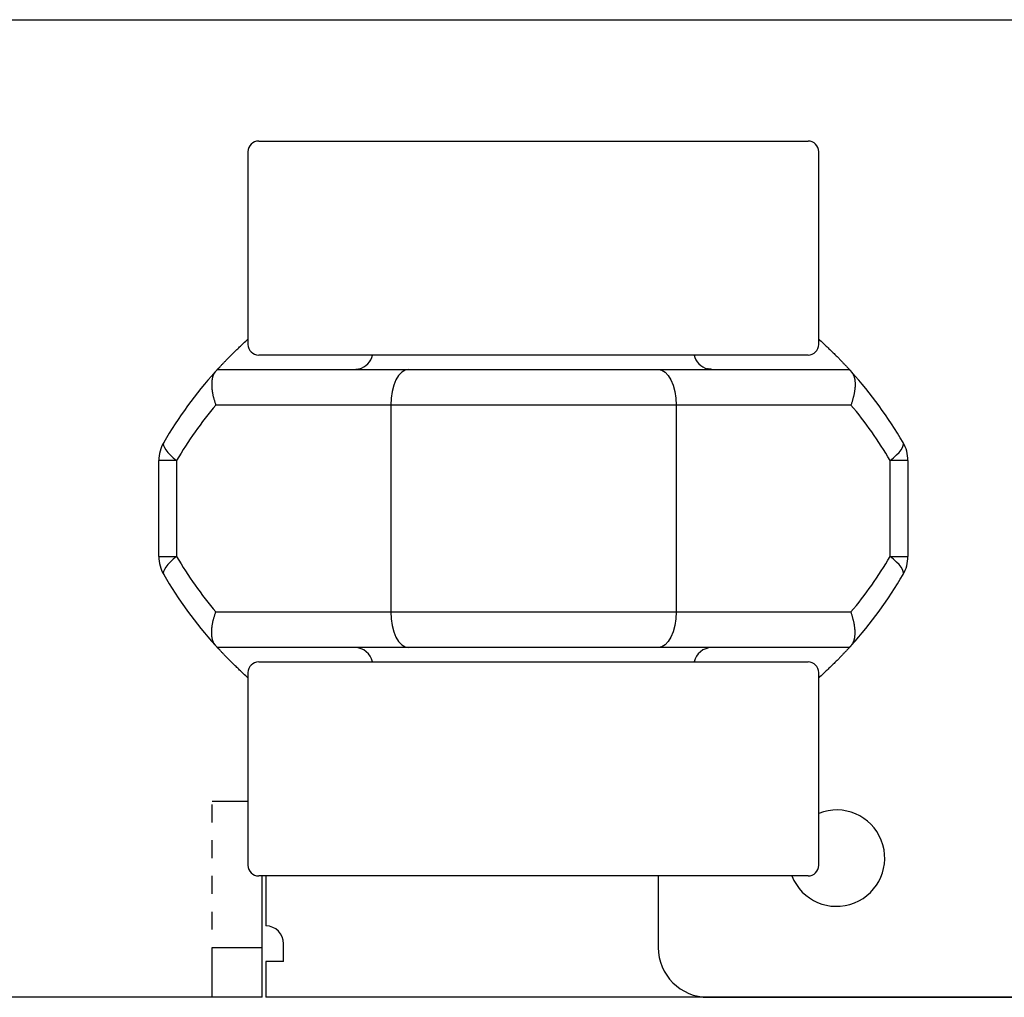
# Model space of a CAD drawing. Extents: x -88 to 95, y -138 to 76.
# Drawn here: x -10 to 18, y 48 to 76 of the extents above; entities that cross this region are included whole.
import ezdxf

# ---------------------------------------------------------------- set-up
doc = ezdxf.new("R2010")
doc.units = 0
doc.header["$MEASUREMENT"] = 0
for name, color, linetype in [('LAYER0', 7, 'Continuous'), ('LAYER3', 7, 'Continuous'), ('LAYER8', 7, 'Continuous')]:
    doc.layers.add(name, color=color, linetype=linetype)

# ---------------------------------------------------------------- blocks, each defined once
blk = doc.blocks.new('CLUMP429')
at = {"layer": 'LAYER8', "color": 4}
for p, q in [((14.857, 60.419), (14.761, 60.497)), ((14.941, 60.342), (14.857, 60.419)), ((15.011, 60.268), (14.941, 60.342)), ((15.067, 60.199), (15.011, 60.268)), ((15.107, 60.136), (15.067, 60.199)), ((15.13, 60.079), (15.107, 60.136)), ((15.125, 59.993), (15.136, 60.031)), ((15.136, 60.031), (15.13, 60.079))]:
    blk.add_line(p, q, dxfattribs=at)
blk = doc.blocks.new('CLUMP428')
blk.add_blockref('CLUMP429', (0, 0))
blk = doc.blocks.new('CLUMP431')
at = {"layer": 'LAYER8', "color": 4}
for p, q in [((-5.239, 60.497), (-5.334, 60.419)), ((-5.545, 60.199), (-5.584, 60.136)), ((-5.489, 60.268), (-5.545, 60.199)), ((-5.418, 60.342), (-5.489, 60.268)), ((-5.334, 60.419), (-5.418, 60.342)), ((-5.608, 60.079), (-5.614, 60.031)), ((-5.614, 60.031), (-5.602, 59.993)), ((-5.584, 60.136), (-5.608, 60.079))]:
    blk.add_line(p, q, dxfattribs=at)
blk = doc.blocks.new('CLUMP430')
blk.add_blockref('CLUMP431', (0, 0))
blk = doc.blocks.new('CLUMP433')
at = {"layer": 'LAYER8', "color": 4}
for p, q in [((15.011, 63.416), (15.067, 63.485)), ((15.067, 63.485), (15.107, 63.549)), ((15.107, 63.549), (15.13, 63.605)), ((15.136, 63.653), (15.125, 63.691)), ((15.13, 63.605), (15.136, 63.653)), ((14.761, 63.187), (14.857, 63.266)), ((14.857, 63.266), (14.941, 63.342)), ((14.941, 63.342), (15.011, 63.416))]:
    blk.add_line(p, q, dxfattribs=at)
blk = doc.blocks.new('CLUMP432')
blk.add_blockref('CLUMP433', (0, 0))
blk = doc.blocks.new('CLUMP435')
at = {"layer": 'LAYER8', "color": 4}
for p, q in [((-5.602, 63.691), (-5.614, 63.653)), ((-5.614, 63.653), (-5.608, 63.605)), ((-5.608, 63.605), (-5.584, 63.549)), ((-5.584, 63.549), (-5.545, 63.485)), ((-5.545, 63.485), (-5.489, 63.416)), ((-5.489, 63.416), (-5.418, 63.342)), ((-5.418, 63.342), (-5.334, 63.266)), ((-5.334, 63.266), (-5.239, 63.187))]:
    blk.add_line(p, q, dxfattribs=at)
blk = doc.blocks.new('CLUMP434')
blk.add_blockref('CLUMP435', (0, 0))
blk = doc.blocks.new('CLUMP437')
at = {"layer": 'LAYER8', "color": 4}
for p, q in [((0.761, 58.942), (0.771, 58.747)), ((0.771, 58.747), (0.799, 58.559)), ((0.799, 58.559), (0.846, 58.387)), ((0.846, 58.387), (0.908, 58.235)), ((0.908, 58.235), (0.983, 58.111)), ((0.983, 58.111), (1.07, 58.018)), ((1.07, 58.018), (1.164, 57.961)), ((1.164, 57.961), (1.261, 57.942))]:
    blk.add_line(p, q, dxfattribs=at)
blk = doc.blocks.new('CLUMP436')
blk.add_blockref('CLUMP437', (0, 0))
blk = doc.blocks.new('CLUMP439')
at = {"layer": 'LAYER8', "color": 4}
for p, q in [((8.761, 58.942), (8.752, 58.747)), ((8.723, 58.559), (8.677, 58.387)), ((8.752, 58.747), (8.723, 58.559)), ((8.677, 58.387), (8.615, 58.235)), ((8.453, 58.018), (8.359, 57.961)), ((8.539, 58.111), (8.453, 58.018)), ((8.615, 58.235), (8.539, 58.111)), ((8.359, 57.961), (8.261, 57.942))]:
    blk.add_line(p, q, dxfattribs=at)
blk = doc.blocks.new('CLUMP438')
blk.add_blockref('CLUMP439', (0, 0))
blk = doc.blocks.new('CLUMP441')
at = {"layer": 'LAYER8', "color": 4}
for p, q in [((1.164, 65.723), (1.07, 65.666)), ((1.261, 65.742), (1.164, 65.723)), ((0.908, 65.449), (0.846, 65.298)), ((0.983, 65.574), (0.908, 65.449)), ((1.07, 65.666), (0.983, 65.574)), ((0.846, 65.298), (0.799, 65.125)), ((0.771, 64.937), (0.761, 64.742)), ((0.799, 65.125), (0.771, 64.937))]:
    blk.add_line(p, q, dxfattribs=at)
blk = doc.blocks.new('CLUMP440')
blk.add_blockref('CLUMP441', (0, 0))
blk = doc.blocks.new('CLUMP479')
at = {"layer": 'LAYER8', "color": 3}
for p, q in [((12.761, 66.585), (12.793, 66.557)), ((12.793, 66.557), (12.825, 66.529)), ((12.825, 66.529), (12.855, 66.502)), ((12.855, 66.502), (12.885, 66.475)), ((12.885, 66.475), (12.913, 66.448)), ((12.913, 66.448), (12.941, 66.422)), ((12.941, 66.422), (12.969, 66.396)), ((12.969, 66.396), (12.996, 66.371)), ((12.996, 66.371), (13.022, 66.346)), ((13.022, 66.346), (13.048, 66.321)), ((13.048, 66.321), (13.073, 66.297)), ((13.073, 66.297), (13.098, 66.273)), ((13.098, 66.273), (13.122, 66.25)), ((13.122, 66.25), (13.145, 66.227)), ((13.145, 66.227), (13.168, 66.205)), ((13.168, 66.205), (13.19, 66.183)), ((13.19, 66.183), (13.212, 66.162)), ((13.212, 66.162), (13.233, 66.141)), ((13.233, 66.141), (13.253, 66.121)), ((13.253, 66.121), (13.273, 66.101)), ((13.273, 66.101), (13.292, 66.081)), ((13.292, 66.081), (13.311, 66.062)), ((13.311, 66.062), (13.329, 66.044)), ((13.329, 66.044), (13.346, 66.026)), ((13.346, 66.026), (13.363, 66.009)), ((13.363, 66.009), (13.38, 65.992)), ((13.38, 65.992), (13.396, 65.976)), ((13.396, 65.976), (13.411, 65.96)), ((13.411, 65.96), (13.426, 65.944)), ((13.426, 65.944), (13.44, 65.929)), ((13.44, 65.929), (13.454, 65.915)), ((13.454, 65.915), (13.467, 65.901)), ((13.467, 65.901), (13.48, 65.888)), ((13.48, 65.888), (13.492, 65.875)), ((13.492, 65.875), (13.504, 65.862)), ((13.504, 65.862), (13.515, 65.85)), ((13.515, 65.85), (13.526, 65.839)), ((13.526, 65.839), (13.536, 65.828)), ((13.536, 65.828), (13.546, 65.817)), ((13.546, 65.817), (13.555, 65.807)), ((13.555, 65.807), (13.564, 65.797)), ((13.564, 65.797), (13.573, 65.788)), ((13.573, 65.788), (13.581, 65.779)), ((13.581, 65.779), (13.588, 65.771)), ((13.588, 65.771), (13.596, 65.763)), ((13.596, 65.763), (13.603, 65.756)), ((13.603, 65.756), (13.609, 65.749)), ((13.609, 65.749), (13.615, 65.742)), ((13.615, 65.742), (13.621, 65.736)), ((13.621, 65.736), (13.626, 65.73)), ((13.626, 65.73), (13.631, 65.725)), ((13.631, 65.725), (13.635, 65.72)), ((13.635, 65.72), (13.639, 65.716)), ((13.639, 65.716), (13.643, 65.711)), ((13.643, 65.711), (13.646, 65.708)), ((13.646, 65.708), (13.649, 65.704)), ((13.649, 65.704), (13.652, 65.701)), ((13.652, 65.701), (13.654, 65.699)), ((13.654, 65.699), (13.656, 65.697)), ((13.656, 65.697), (13.657, 65.696)), ((13.657, 65.696), (13.658, 65.695)), ((13.658, 65.695), (13.659, 65.694))]:
    blk.add_line(p, q, dxfattribs=at)
blk = doc.blocks.new('CLUMP478')
blk.add_blockref('CLUMP479', (0, 0))
blk = doc.blocks.new('CLUMP481')
at = {"layer": 'LAYER8', "color": 3}
for p, q in [((13.635, 57.964), (13.631, 57.959)), ((13.639, 57.969), (13.635, 57.964)), ((13.643, 57.973), (13.639, 57.969)), ((13.647, 57.977), (13.643, 57.973)), ((13.649, 57.98), (13.647, 57.977)), ((13.652, 57.983), (13.649, 57.98)), ((13.654, 57.985), (13.652, 57.983)), ((13.656, 57.987), (13.654, 57.985)), ((13.657, 57.988), (13.656, 57.987)), ((13.658, 57.989), (13.657, 57.988)), ((13.659, 57.99), (13.658, 57.989)), ((13.66, 57.991), (13.659, 57.99)), ((13.38, 57.692), (13.364, 57.675)), ((13.396, 57.709), (13.38, 57.692)), ((13.411, 57.724), (13.396, 57.709)), ((13.426, 57.74), (13.411, 57.724)), ((13.44, 57.755), (13.426, 57.74)), ((13.454, 57.769), (13.44, 57.755)), ((13.467, 57.783), (13.454, 57.769)), ((13.48, 57.796), (13.467, 57.783)), ((13.492, 57.809), (13.48, 57.796)), ((13.504, 57.822), (13.492, 57.809)), ((13.515, 57.834), (13.504, 57.822)), ((13.526, 57.845), (13.515, 57.834)), ((13.536, 57.856), (13.526, 57.845)), ((13.546, 57.867), (13.536, 57.856)), ((13.555, 57.877), (13.546, 57.867)), ((13.564, 57.887), (13.555, 57.877)), ((13.573, 57.896), (13.564, 57.887)), ((13.581, 57.905), (13.573, 57.896)), ((13.588, 57.913), (13.581, 57.905)), ((13.596, 57.921), (13.588, 57.913)), ((13.603, 57.928), (13.596, 57.921)), ((13.609, 57.935), (13.603, 57.928)), ((13.615, 57.942), (13.609, 57.935)), ((13.621, 57.948), (13.615, 57.942)), ((13.626, 57.954), (13.621, 57.948)), ((13.631, 57.959), (13.626, 57.954)), ((13.098, 57.411), (13.074, 57.387)), ((13.122, 57.434), (13.098, 57.411)), ((13.146, 57.457), (13.122, 57.434)), ((13.168, 57.479), (13.146, 57.457)), ((13.191, 57.501), (13.168, 57.479)), ((13.212, 57.522), (13.191, 57.501)), ((13.233, 57.543), (13.212, 57.522)), ((13.253, 57.564), (13.233, 57.543)), ((13.273, 57.584), (13.253, 57.564)), ((13.292, 57.603), (13.273, 57.584)), ((13.311, 57.622), (13.292, 57.603)), ((13.329, 57.64), (13.311, 57.622)), ((13.347, 57.658), (13.329, 57.64)), ((13.364, 57.675), (13.347, 57.658)), ((12.825, 57.155), (12.793, 57.127)), ((12.856, 57.183), (12.825, 57.155)), ((12.885, 57.21), (12.856, 57.183)), ((12.914, 57.236), (12.885, 57.21)), ((12.942, 57.262), (12.914, 57.236)), ((12.969, 57.288), (12.942, 57.262)), ((12.996, 57.314), (12.969, 57.288)), ((13.023, 57.339), (12.996, 57.314)), ((13.048, 57.363), (13.023, 57.339)), ((13.074, 57.387), (13.048, 57.363)), ((12.793, 57.127), (12.761, 57.099))]:
    blk.add_line(p, q, dxfattribs=at)
blk = doc.blocks.new('CLUMP480')
blk.add_blockref('CLUMP481', (0, 0))
blk = doc.blocks.new('CLUMP483')
at = {"layer": 'LAYER8', "color": 3}
for p, q in [((-3.333, 66.501), (-3.302, 66.529)), ((-3.302, 66.529), (-3.271, 66.557)), ((-3.271, 66.557), (-3.239, 66.585)), ((-3.623, 66.227), (-3.6, 66.25)), ((-3.6, 66.25), (-3.576, 66.273)), ((-3.576, 66.273), (-3.551, 66.297)), ((-3.551, 66.297), (-3.526, 66.321)), ((-3.526, 66.321), (-3.5, 66.346)), ((-3.5, 66.346), (-3.473, 66.371)), ((-3.473, 66.371), (-3.447, 66.396)), ((-3.447, 66.396), (-3.419, 66.422)), ((-3.419, 66.422), (-3.391, 66.448)), ((-3.391, 66.448), (-3.363, 66.474)), ((-3.363, 66.474), (-3.333, 66.501)), ((-3.888, 65.96), (-3.873, 65.975)), ((-3.873, 65.975), (-3.857, 65.992)), ((-3.857, 65.992), (-3.841, 66.009)), ((-3.841, 66.009), (-3.824, 66.026)), ((-3.824, 66.026), (-3.807, 66.044)), ((-3.807, 66.044), (-3.789, 66.062)), ((-3.789, 66.062), (-3.77, 66.081)), ((-3.77, 66.081), (-3.751, 66.101)), ((-3.751, 66.101), (-3.731, 66.12)), ((-3.731, 66.12), (-3.711, 66.141)), ((-3.711, 66.141), (-3.69, 66.162)), ((-3.69, 66.162), (-3.668, 66.183)), ((-3.668, 66.183), (-3.646, 66.205)), ((-3.646, 66.205), (-3.623, 66.227)), ((-4.137, 65.693), (-4.136, 65.694)), ((-4.136, 65.695), (-4.135, 65.696)), ((-4.136, 65.694), (-4.136, 65.695)), ((-4.135, 65.696), (-4.133, 65.697)), ((-4.133, 65.697), (-4.132, 65.699)), ((-4.132, 65.699), (-4.129, 65.702)), ((-4.129, 65.702), (-4.127, 65.704)), ((-4.127, 65.704), (-4.124, 65.708)), ((-4.124, 65.708), (-4.121, 65.711)), ((-4.121, 65.711), (-4.117, 65.716)), ((-4.117, 65.716), (-4.113, 65.72)), ((-4.113, 65.72), (-4.108, 65.725)), ((-4.108, 65.725), (-4.103, 65.73)), ((-4.103, 65.73), (-4.098, 65.736)), ((-4.098, 65.736), (-4.093, 65.742)), ((-4.093, 65.742), (-4.086, 65.749)), ((-4.086, 65.749), (-4.08, 65.756)), ((-4.08, 65.756), (-4.073, 65.763)), ((-4.073, 65.763), (-4.066, 65.771)), ((-4.066, 65.771), (-4.058, 65.779)), ((-4.058, 65.779), (-4.05, 65.788)), ((-4.05, 65.788), (-4.042, 65.797)), ((-4.042, 65.797), (-4.033, 65.807)), ((-4.033, 65.807), (-4.023, 65.817)), ((-4.023, 65.817), (-4.013, 65.828)), ((-4.013, 65.828), (-4.003, 65.839)), ((-4.003, 65.839), (-3.992, 65.85)), ((-3.992, 65.85), (-3.981, 65.862)), ((-3.981, 65.862), (-3.969, 65.875)), ((-3.969, 65.875), (-3.957, 65.888)), ((-3.957, 65.888), (-3.944, 65.901)), ((-3.944, 65.901), (-3.931, 65.915)), ((-3.931, 65.915), (-3.917, 65.929)), ((-3.917, 65.929), (-3.903, 65.944)), ((-3.903, 65.944), (-3.888, 65.96))]:
    blk.add_line(p, q, dxfattribs=at)
blk = doc.blocks.new('CLUMP482')
blk.add_blockref('CLUMP483', (0, 0))
blk = doc.blocks.new('CLUMP485')
at = {"layer": 'LAYER8', "color": 3}
for p, q in [((9.646, 65.756), (9.644, 65.756)), ((9.647, 65.755), (9.646, 65.756)), ((9.649, 65.755), (9.647, 65.755)), ((9.651, 65.754), (9.649, 65.755)), ((9.653, 65.754), (9.651, 65.754)), ((9.655, 65.754), (9.653, 65.754)), ((9.656, 65.753), (9.655, 65.754)), ((9.658, 65.753), (9.656, 65.753)), ((9.66, 65.752), (9.658, 65.753)), ((9.662, 65.752), (9.66, 65.752)), ((9.664, 65.752), (9.662, 65.752)), ((9.666, 65.751), (9.664, 65.752)), ((9.667, 65.751), (9.666, 65.751)), ((9.669, 65.751), (9.667, 65.751)), ((9.671, 65.75), (9.669, 65.751)), ((9.673, 65.75), (9.671, 65.75)), ((9.675, 65.75), (9.673, 65.75)), ((9.676, 65.749), (9.675, 65.75)), ((9.678, 65.749), (9.676, 65.749)), ((9.68, 65.749), (9.678, 65.749)), ((9.682, 65.748), (9.68, 65.749)), ((9.684, 65.748), (9.682, 65.748)), ((9.686, 65.748), (9.684, 65.748)), ((9.687, 65.748), (9.686, 65.748)), ((9.689, 65.747), (9.687, 65.748)), ((9.691, 65.747), (9.689, 65.747)), ((9.693, 65.747), (9.691, 65.747)), ((9.695, 65.747), (9.693, 65.747)), ((9.696, 65.746), (9.695, 65.747)), ((9.698, 65.746), (9.696, 65.746)), ((9.7, 65.746), (9.698, 65.746)), ((9.702, 65.746), (9.7, 65.746)), ((9.704, 65.745), (9.702, 65.746)), ((9.706, 65.745), (9.704, 65.745)), ((9.707, 65.745), (9.706, 65.745)), ((9.709, 65.745), (9.707, 65.745)), ((9.711, 65.745), (9.709, 65.745)), ((9.713, 65.744), (9.711, 65.745)), ((9.715, 65.744), (9.713, 65.744)), ((9.717, 65.744), (9.715, 65.744)), ((9.719, 65.744), (9.717, 65.744)), ((9.72, 65.744), (9.719, 65.744)), ((9.722, 65.744), (9.72, 65.744)), ((9.724, 65.743), (9.722, 65.744)), ((9.726, 65.743), (9.724, 65.743)), ((9.728, 65.743), (9.726, 65.743)), ((9.73, 65.743), (9.728, 65.743)), ((9.731, 65.743), (9.73, 65.743)), ((9.733, 65.743), (9.731, 65.743)), ((9.735, 65.743), (9.733, 65.743)), ((9.737, 65.743), (9.735, 65.743)), ((9.739, 65.743), (9.737, 65.743)), ((9.741, 65.742), (9.739, 65.743)), ((9.743, 65.742), (9.741, 65.742)), ((9.744, 65.742), (9.743, 65.742)), ((9.746, 65.742), (9.744, 65.742)), ((9.748, 65.742), (9.746, 65.742)), ((9.75, 65.742), (9.748, 65.742)), ((9.752, 65.742), (9.75, 65.742)), ((9.754, 65.742), (9.752, 65.742)), ((9.756, 65.742), (9.754, 65.742)), ((9.758, 65.742), (9.756, 65.742)), ((9.759, 65.742), (9.758, 65.742)), ((9.761, 65.742), (9.759, 65.742))]:
    blk.add_line(p, q, dxfattribs=at)
blk = doc.blocks.new('CLUMP484')
blk.add_blockref('CLUMP485', (0, 0))
blk = doc.blocks.new('CLUMP487')
at = {"layer": 'LAYER8', "color": 3}
for p, q in [((-0.239, 65.742), (-0.237, 65.742)), ((-0.237, 65.742), (-0.235, 65.742)), ((-0.235, 65.742), (-0.233, 65.742)), ((-0.233, 65.742), (-0.231, 65.742)), ((-0.231, 65.742), (-0.229, 65.742)), ((-0.229, 65.742), (-0.228, 65.742)), ((-0.228, 65.742), (-0.226, 65.742)), ((-0.226, 65.742), (-0.224, 65.742)), ((-0.224, 65.742), (-0.222, 65.742)), ((-0.222, 65.742), (-0.22, 65.742)), ((-0.22, 65.742), (-0.218, 65.742)), ((-0.218, 65.742), (-0.216, 65.743)), ((-0.216, 65.743), (-0.214, 65.743)), ((-0.214, 65.743), (-0.213, 65.743)), ((-0.213, 65.743), (-0.211, 65.743)), ((-0.211, 65.743), (-0.209, 65.743)), ((-0.209, 65.743), (-0.207, 65.743)), ((-0.207, 65.743), (-0.205, 65.743)), ((-0.205, 65.743), (-0.203, 65.743)), ((-0.203, 65.743), (-0.202, 65.743)), ((-0.202, 65.743), (-0.2, 65.744)), ((-0.2, 65.744), (-0.198, 65.744)), ((-0.198, 65.744), (-0.196, 65.744)), ((-0.196, 65.744), (-0.194, 65.744)), ((-0.194, 65.744), (-0.192, 65.744)), ((-0.192, 65.744), (-0.19, 65.744)), ((-0.19, 65.744), (-0.189, 65.745)), ((-0.189, 65.745), (-0.187, 65.745)), ((-0.187, 65.745), (-0.185, 65.745)), ((-0.185, 65.745), (-0.183, 65.745)), ((-0.183, 65.745), (-0.181, 65.745)), ((-0.181, 65.745), (-0.179, 65.746)), ((-0.179, 65.746), (-0.178, 65.746)), ((-0.178, 65.746), (-0.176, 65.746)), ((-0.176, 65.746), (-0.174, 65.746)), ((-0.174, 65.746), (-0.172, 65.747)), ((-0.172, 65.747), (-0.17, 65.747)), ((-0.17, 65.747), (-0.168, 65.747)), ((-0.168, 65.747), (-0.167, 65.747)), ((-0.167, 65.747), (-0.165, 65.748)), ((-0.165, 65.748), (-0.163, 65.748)), ((-0.163, 65.748), (-0.161, 65.748)), ((-0.161, 65.748), (-0.159, 65.748)), ((-0.159, 65.748), (-0.157, 65.749)), ((-0.157, 65.749), (-0.156, 65.749)), ((-0.156, 65.749), (-0.154, 65.749)), ((-0.154, 65.749), (-0.152, 65.75)), ((-0.152, 65.75), (-0.15, 65.75)), ((-0.15, 65.75), (-0.148, 65.75)), ((-0.148, 65.75), (-0.147, 65.751)), ((-0.147, 65.751), (-0.145, 65.751)), ((-0.145, 65.751), (-0.143, 65.751)), ((-0.143, 65.751), (-0.141, 65.752)), ((-0.141, 65.752), (-0.139, 65.752)), ((-0.139, 65.752), (-0.138, 65.752)), ((-0.138, 65.752), (-0.136, 65.753)), ((-0.136, 65.753), (-0.134, 65.753)), ((-0.134, 65.753), (-0.132, 65.754)), ((-0.132, 65.754), (-0.13, 65.754)), ((-0.13, 65.754), (-0.129, 65.754)), ((-0.129, 65.754), (-0.127, 65.755)), ((-0.127, 65.755), (-0.125, 65.755)), ((-0.125, 65.755), (-0.123, 65.756)), ((-0.123, 65.756), (-0.121, 65.756))]:
    blk.add_line(p, q, dxfattribs=at)
blk = doc.blocks.new('CLUMP486')
blk.add_blockref('CLUMP487', (0, 0))
blk = doc.blocks.new('CLUMP489')
at = {"layer": 'LAYER8', "color": 3}
for p, q in [((-4.193, 58.78), (-4.188, 58.798)), ((-4.188, 58.798), (-4.182, 58.816)), ((-4.182, 58.816), (-4.177, 58.834)), ((-4.177, 58.834), (-4.171, 58.852)), ((-4.171, 58.852), (-4.165, 58.87)), ((-4.165, 58.87), (-4.159, 58.888)), ((-4.159, 58.888), (-4.153, 58.906)), ((-4.153, 58.906), (-4.147, 58.924)), ((-4.147, 58.924), (-4.141, 58.942)), ((-4.248, 58.503), (-4.246, 58.519)), ((-4.246, 58.519), (-4.244, 58.536)), ((-4.244, 58.536), (-4.242, 58.553)), ((-4.242, 58.553), (-4.239, 58.57)), ((-4.239, 58.57), (-4.236, 58.587)), ((-4.236, 58.587), (-4.233, 58.604)), ((-4.233, 58.604), (-4.23, 58.621)), ((-4.23, 58.621), (-4.227, 58.638)), ((-4.227, 58.638), (-4.223, 58.655)), ((-4.223, 58.655), (-4.22, 58.673)), ((-4.22, 58.673), (-4.216, 58.69)), ((-4.216, 58.69), (-4.211, 58.708)), ((-4.211, 58.708), (-4.207, 58.726)), ((-4.207, 58.726), (-4.203, 58.744)), ((-4.203, 58.744), (-4.198, 58.762)), ((-4.198, 58.762), (-4.193, 58.78)), ((-4.256, 58.406), (-4.255, 58.422)), ((-4.256, 58.391), (-4.256, 58.406)), ((-4.256, 58.375), (-4.256, 58.391)), ((-4.256, 58.36), (-4.256, 58.375)), ((-4.256, 58.345), (-4.256, 58.36)), ((-4.256, 58.33), (-4.256, 58.345)), ((-4.255, 58.316), (-4.256, 58.33)), ((-4.255, 58.422), (-4.254, 58.438)), ((-4.255, 58.301), (-4.255, 58.316)), ((-4.253, 58.287), (-4.255, 58.301)), ((-4.254, 58.438), (-4.253, 58.454)), ((-4.253, 58.454), (-4.252, 58.47)), ((-4.252, 58.273), (-4.253, 58.287)), ((-4.252, 58.47), (-4.25, 58.486)), ((-4.251, 58.259), (-4.252, 58.273)), ((-4.249, 58.246), (-4.251, 58.259)), ((-4.25, 58.486), (-4.248, 58.503)), ((-4.247, 58.232), (-4.249, 58.246)), ((-4.245, 58.219), (-4.247, 58.232)), ((-4.243, 58.206), (-4.245, 58.219)), ((-4.24, 58.194), (-4.243, 58.206)), ((-4.237, 58.181), (-4.24, 58.194)), ((-4.235, 58.169), (-4.237, 58.181)), ((-4.231, 58.157), (-4.235, 58.169)), ((-4.228, 58.146), (-4.231, 58.157)), ((-4.224, 58.135), (-4.228, 58.146)), ((-4.22, 58.123), (-4.224, 58.135)), ((-4.216, 58.113), (-4.22, 58.123)), ((-4.212, 58.102), (-4.216, 58.113)), ((-4.208, 58.092), (-4.212, 58.102)), ((-4.203, 58.082), (-4.208, 58.092)), ((-4.198, 58.072), (-4.203, 58.082)), ((-4.193, 58.063), (-4.198, 58.072)), ((-4.188, 58.054), (-4.193, 58.063)), ((-4.182, 58.045), (-4.188, 58.054)), ((-4.176, 58.037), (-4.182, 58.045)), ((-4.17, 58.029), (-4.176, 58.037)), ((-4.164, 58.021), (-4.17, 58.029)), ((-4.158, 58.014), (-4.164, 58.021))]:
    blk.add_line(p, q, dxfattribs=at)
blk = doc.blocks.new('CLUMP488')
blk.add_blockref('CLUMP489', (0, 0))
blk = doc.blocks.new('CLUMP491')
at = {"layer": 'LAYER8', "color": 3}
for p, q in [((-4.155, 58.011), (-4.158, 58.014)), ((-4.153, 58.009), (-4.155, 58.011)), ((-4.151, 58.007), (-4.153, 58.009)), ((-4.149, 58.005), (-4.151, 58.007)), ((-4.147, 58.002), (-4.149, 58.005)), ((-4.145, 58), (-4.147, 58.002)), ((-4.144, 57.998), (-4.145, 58)), ((-4.142, 57.996), (-4.144, 57.998)), ((-4.14, 57.994), (-4.142, 57.996)), ((-4.138, 57.992), (-4.14, 57.994)), ((-4.136, 57.99), (-4.138, 57.992)), ((-4.135, 57.988), (-4.136, 57.99)), ((-4.133, 57.987), (-4.135, 57.988)), ((-4.131, 57.985), (-4.133, 57.987)), ((-4.13, 57.983), (-4.131, 57.985)), ((-4.128, 57.981), (-4.13, 57.983)), ((-4.127, 57.98), (-4.128, 57.981)), ((-4.125, 57.978), (-4.127, 57.98)), ((-4.124, 57.976), (-4.125, 57.978)), ((-4.122, 57.975), (-4.124, 57.976)), ((-4.121, 57.973), (-4.122, 57.975)), ((-4.12, 57.972), (-4.121, 57.973)), ((-4.118, 57.97), (-4.12, 57.972)), ((-4.117, 57.969), (-4.118, 57.97)), ((-4.116, 57.968), (-4.117, 57.969)), ((-4.115, 57.966), (-4.116, 57.968)), ((-4.113, 57.965), (-4.115, 57.966)), ((-4.112, 57.964), (-4.113, 57.965)), ((-4.111, 57.962), (-4.112, 57.964)), ((-4.11, 57.961), (-4.111, 57.962)), ((-4.109, 57.96), (-4.11, 57.961)), ((-4.108, 57.959), (-4.109, 57.96)), ((-4.107, 57.958), (-4.108, 57.959)), ((-4.106, 57.957), (-4.107, 57.958)), ((-4.105, 57.956), (-4.106, 57.957)), ((-4.104, 57.955), (-4.105, 57.956)), ((-4.103, 57.954), (-4.104, 57.955)), ((-4.103, 57.953), (-4.103, 57.954)), ((-4.102, 57.952), (-4.103, 57.953)), ((-4.101, 57.951), (-4.102, 57.952)), ((-4.1, 57.951), (-4.101, 57.951)), ((-4.1, 57.95), (-4.1, 57.951))]:
    blk.add_line(p, q, dxfattribs=at)
blk = doc.blocks.new('CLUMP490')
blk.add_blockref('CLUMP491', (0, 0))
blk = doc.blocks.new('CLUMP493')
at = {"layer": 'LAYER8', "color": 3}
for p, q in [((13.634, 57.962), (13.633, 57.961)), ((13.635, 57.964), (13.634, 57.962)), ((13.636, 57.965), (13.635, 57.964)), ((13.637, 57.966), (13.636, 57.965)), ((13.638, 57.967), (13.637, 57.966)), ((13.64, 57.969), (13.638, 57.967)), ((13.641, 57.97), (13.64, 57.969)), ((13.642, 57.972), (13.641, 57.97)), ((13.643, 57.973), (13.642, 57.972)), ((13.645, 57.975), (13.643, 57.973)), ((13.646, 57.976), (13.645, 57.975)), ((13.648, 57.978), (13.646, 57.976)), ((13.649, 57.98), (13.648, 57.978)), ((13.651, 57.981), (13.649, 57.98)), ((13.652, 57.983), (13.651, 57.981)), ((13.654, 57.985), (13.652, 57.983)), ((13.656, 57.987), (13.654, 57.985)), ((13.657, 57.988), (13.656, 57.987)), ((13.659, 57.99), (13.657, 57.988)), ((13.661, 57.992), (13.659, 57.99)), ((13.662, 57.994), (13.661, 57.992)), ((13.664, 57.996), (13.662, 57.994)), ((13.666, 57.998), (13.664, 57.996)), ((13.668, 58), (13.666, 57.998)), ((13.67, 58.002), (13.668, 58)), ((13.672, 58.005), (13.67, 58.002)), ((13.674, 58.007), (13.672, 58.005)), ((13.676, 58.009), (13.674, 58.007)), ((13.678, 58.011), (13.676, 58.009)), ((13.68, 58.014), (13.678, 58.011)), ((13.623, 57.951), (13.622, 57.95)), ((13.624, 57.951), (13.623, 57.951)), ((13.625, 57.953), (13.624, 57.952)), ((13.624, 57.952), (13.624, 57.951)), ((13.626, 57.954), (13.625, 57.953)), ((13.627, 57.955), (13.626, 57.954)), ((13.628, 57.956), (13.627, 57.955)), ((13.629, 57.957), (13.628, 57.956)), ((13.63, 57.958), (13.629, 57.957)), ((13.631, 57.959), (13.63, 57.958)), ((13.632, 57.96), (13.631, 57.959)), ((13.633, 57.961), (13.632, 57.96))]:
    blk.add_line(p, q, dxfattribs=at)
blk = doc.blocks.new('CLUMP492')
blk.add_blockref('CLUMP493', (0, 0))
blk = doc.blocks.new('CLUMP495')
at = {"layer": 'LAYER8', "color": 3}
for p, q in [((13.67, 58.924), (13.663, 58.942)), ((13.676, 58.906), (13.67, 58.924)), ((13.682, 58.888), (13.676, 58.906)), ((13.688, 58.87), (13.682, 58.888)), ((13.694, 58.852), (13.688, 58.87)), ((13.699, 58.834), (13.694, 58.852)), ((13.705, 58.816), (13.699, 58.834)), ((13.71, 58.798), (13.705, 58.816)), ((13.715, 58.78), (13.71, 58.798)), ((13.72, 58.762), (13.715, 58.78)), ((13.725, 58.744), (13.72, 58.762)), ((13.73, 58.726), (13.725, 58.744)), ((13.734, 58.708), (13.73, 58.726)), ((13.738, 58.69), (13.734, 58.708)), ((13.742, 58.673), (13.738, 58.69)), ((13.746, 58.655), (13.742, 58.673)), ((13.749, 58.638), (13.746, 58.655)), ((13.753, 58.621), (13.749, 58.638)), ((13.756, 58.604), (13.753, 58.621)), ((13.759, 58.587), (13.756, 58.604)), ((13.762, 58.57), (13.759, 58.587)), ((13.764, 58.553), (13.762, 58.57)), ((13.767, 58.536), (13.764, 58.553)), ((13.769, 58.519), (13.767, 58.536)), ((13.771, 58.503), (13.769, 58.519)), ((13.77, 58.232), (13.772, 58.246)), ((13.773, 58.486), (13.771, 58.503)), ((13.772, 58.246), (13.773, 58.259)), ((13.774, 58.47), (13.773, 58.486)), ((13.773, 58.259), (13.775, 58.273)), ((13.775, 58.454), (13.774, 58.47)), ((13.777, 58.438), (13.775, 58.454)), ((13.775, 58.273), (13.776, 58.287)), ((13.776, 58.287), (13.777, 58.301)), ((13.777, 58.422), (13.777, 58.438)), ((13.778, 58.406), (13.777, 58.422)), ((13.777, 58.301), (13.778, 58.316)), ((13.779, 58.391), (13.778, 58.406)), ((13.778, 58.33), (13.779, 58.345)), ((13.778, 58.316), (13.778, 58.33)), ((13.779, 58.375), (13.779, 58.391)), ((13.779, 58.36), (13.779, 58.375)), ((13.779, 58.345), (13.779, 58.36)), ((13.68, 58.014), (13.687, 58.021)), ((13.687, 58.021), (13.693, 58.029)), ((13.693, 58.029), (13.699, 58.037)), ((13.699, 58.037), (13.705, 58.045)), ((13.705, 58.045), (13.71, 58.054)), ((13.71, 58.054), (13.715, 58.063)), ((13.715, 58.063), (13.721, 58.072)), ((13.721, 58.072), (13.725, 58.082)), ((13.725, 58.082), (13.73, 58.092)), ((13.73, 58.092), (13.735, 58.102)), ((13.735, 58.102), (13.739, 58.113)), ((13.739, 58.113), (13.743, 58.123)), ((13.743, 58.123), (13.747, 58.135)), ((13.747, 58.135), (13.75, 58.146)), ((13.75, 58.146), (13.754, 58.157)), ((13.754, 58.157), (13.757, 58.169)), ((13.757, 58.169), (13.76, 58.181)), ((13.76, 58.181), (13.763, 58.194)), ((13.763, 58.194), (13.765, 58.206)), ((13.765, 58.206), (13.768, 58.219)), ((13.768, 58.219), (13.77, 58.232))]:
    blk.add_line(p, q, dxfattribs=at)
blk = doc.blocks.new('CLUMP494')
blk.add_blockref('CLUMP495', (0, 0))
blk = doc.blocks.new('CLUMP497')
at = {"layer": 'LAYER8', "color": 3}
for p, q in [((13.68, 65.67), (13.687, 65.663)), ((13.687, 65.663), (13.693, 65.655)), ((13.693, 65.655), (13.699, 65.647)), ((13.699, 65.647), (13.705, 65.639)), ((13.705, 65.639), (13.71, 65.63)), ((13.71, 65.63), (13.715, 65.621)), ((13.715, 65.621), (13.721, 65.612)), ((13.721, 65.612), (13.725, 65.602)), ((13.725, 65.602), (13.73, 65.592)), ((13.73, 65.592), (13.735, 65.582)), ((13.735, 65.582), (13.739, 65.571)), ((13.739, 65.571), (13.743, 65.561)), ((13.743, 65.561), (13.747, 65.55)), ((13.747, 65.55), (13.75, 65.538)), ((13.75, 65.538), (13.754, 65.527)), ((13.754, 65.527), (13.757, 65.515)), ((13.757, 65.515), (13.76, 65.503)), ((13.76, 65.503), (13.763, 65.49)), ((13.763, 65.49), (13.765, 65.478)), ((13.765, 65.478), (13.768, 65.465)), ((13.768, 65.465), (13.77, 65.452)), ((13.77, 65.452), (13.772, 65.438)), ((13.772, 65.438), (13.773, 65.425)), ((13.773, 65.425), (13.775, 65.411)), ((13.767, 65.148), (13.764, 65.131)), ((13.769, 65.165), (13.767, 65.148)), ((13.771, 65.181), (13.769, 65.165)), ((13.773, 65.198), (13.771, 65.181)), ((13.774, 65.214), (13.773, 65.198)), ((13.775, 65.23), (13.774, 65.214)), ((13.775, 65.411), (13.776, 65.397)), ((13.777, 65.246), (13.775, 65.23)), ((13.776, 65.397), (13.777, 65.383)), ((13.777, 65.383), (13.778, 65.369)), ((13.778, 65.278), (13.777, 65.262)), ((13.777, 65.262), (13.777, 65.246)), ((13.778, 65.369), (13.778, 65.354)), ((13.778, 65.354), (13.779, 65.339)), ((13.779, 65.294), (13.778, 65.278)), ((13.779, 65.339), (13.779, 65.324)), ((13.779, 65.324), (13.779, 65.309)), ((13.779, 65.309), (13.779, 65.294)), ((13.705, 64.868), (13.699, 64.85)), ((13.71, 64.886), (13.705, 64.868)), ((13.715, 64.904), (13.71, 64.886)), ((13.72, 64.922), (13.715, 64.904)), ((13.725, 64.94), (13.72, 64.922)), ((13.73, 64.958), (13.725, 64.94)), ((13.734, 64.976), (13.73, 64.958)), ((13.738, 64.994), (13.734, 64.976)), ((13.742, 65.011), (13.738, 64.994)), ((13.746, 65.029), (13.742, 65.011)), ((13.749, 65.046), (13.746, 65.029)), ((13.753, 65.063), (13.749, 65.046)), ((13.756, 65.08), (13.753, 65.063)), ((13.759, 65.098), (13.756, 65.08)), ((13.762, 65.115), (13.759, 65.098)), ((13.764, 65.131), (13.762, 65.115)), ((13.67, 64.76), (13.663, 64.742)), ((13.676, 64.778), (13.67, 64.76)), ((13.682, 64.796), (13.676, 64.778)), ((13.688, 64.814), (13.682, 64.796)), ((13.694, 64.832), (13.688, 64.814)), ((13.699, 64.85), (13.694, 64.832))]:
    blk.add_line(p, q, dxfattribs=at)
blk = doc.blocks.new('CLUMP496')
blk.add_blockref('CLUMP497', (0, 0))
blk = doc.blocks.new('CLUMP499')
at = {"layer": 'LAYER8', "color": 3}
for p, q in [((13.622, 65.734), (13.623, 65.733)), ((13.623, 65.733), (13.624, 65.733)), ((13.624, 65.733), (13.624, 65.732)), ((13.624, 65.732), (13.625, 65.731)), ((13.625, 65.731), (13.626, 65.73)), ((13.626, 65.73), (13.627, 65.729)), ((13.627, 65.729), (13.628, 65.728)), ((13.628, 65.728), (13.629, 65.727)), ((13.629, 65.727), (13.63, 65.726)), ((13.63, 65.726), (13.631, 65.725)), ((13.631, 65.725), (13.632, 65.724)), ((13.632, 65.724), (13.633, 65.723)), ((13.633, 65.723), (13.634, 65.722)), ((13.634, 65.722), (13.635, 65.721)), ((13.635, 65.721), (13.636, 65.719)), ((13.636, 65.719), (13.637, 65.718)), ((13.637, 65.718), (13.638, 65.717)), ((13.638, 65.717), (13.64, 65.715)), ((13.64, 65.715), (13.641, 65.714)), ((13.641, 65.714), (13.642, 65.712)), ((13.642, 65.712), (13.644, 65.711)), ((13.644, 65.711), (13.645, 65.709)), ((13.645, 65.709), (13.646, 65.708)), ((13.646, 65.708), (13.648, 65.706)), ((13.648, 65.706), (13.649, 65.705)), ((13.649, 65.705), (13.651, 65.703)), ((13.651, 65.703), (13.652, 65.701)), ((13.652, 65.701), (13.654, 65.699)), ((13.654, 65.699), (13.656, 65.698)), ((13.656, 65.698), (13.657, 65.696)), ((13.657, 65.696), (13.659, 65.694)), ((13.659, 65.694), (13.661, 65.692)), ((13.661, 65.692), (13.662, 65.69)), ((13.662, 65.69), (13.664, 65.688)), ((13.664, 65.688), (13.666, 65.686)), ((13.666, 65.686), (13.668, 65.684)), ((13.668, 65.684), (13.67, 65.682)), ((13.67, 65.682), (13.672, 65.68)), ((13.672, 65.68), (13.674, 65.677)), ((13.674, 65.677), (13.676, 65.675)), ((13.676, 65.675), (13.678, 65.673)), ((13.678, 65.673), (13.68, 65.67))]:
    blk.add_line(p, q, dxfattribs=at)
blk = doc.blocks.new('CLUMP498')
blk.add_blockref('CLUMP499', (0, 0))
blk = doc.blocks.new('CLUMP501')
at = {"layer": 'LAYER8', "color": 3}
for p, q in [((-4.251, 65.425), (-4.252, 65.411)), ((-4.249, 65.438), (-4.251, 65.425)), ((-4.247, 65.452), (-4.249, 65.438)), ((-4.245, 65.465), (-4.247, 65.452)), ((-4.243, 65.478), (-4.245, 65.465)), ((-4.24, 65.49), (-4.243, 65.478)), ((-4.237, 65.503), (-4.24, 65.49)), ((-4.235, 65.515), (-4.237, 65.503)), ((-4.231, 65.527), (-4.235, 65.515)), ((-4.228, 65.538), (-4.231, 65.527)), ((-4.224, 65.55), (-4.228, 65.538)), ((-4.22, 65.561), (-4.224, 65.55)), ((-4.216, 65.571), (-4.22, 65.561)), ((-4.212, 65.582), (-4.216, 65.571)), ((-4.208, 65.592), (-4.212, 65.582)), ((-4.203, 65.602), (-4.208, 65.592)), ((-4.198, 65.612), (-4.203, 65.602)), ((-4.193, 65.621), (-4.198, 65.612)), ((-4.188, 65.63), (-4.193, 65.621)), ((-4.182, 65.639), (-4.188, 65.63)), ((-4.176, 65.647), (-4.182, 65.639)), ((-4.17, 65.655), (-4.176, 65.647)), ((-4.164, 65.663), (-4.17, 65.655)), ((-4.158, 65.67), (-4.164, 65.663)), ((-4.255, 65.369), (-4.256, 65.354)), ((-4.256, 65.354), (-4.256, 65.339)), ((-4.256, 65.339), (-4.256, 65.324)), ((-4.256, 65.324), (-4.256, 65.309)), ((-4.256, 65.309), (-4.256, 65.294)), ((-4.256, 65.294), (-4.256, 65.278)), ((-4.256, 65.278), (-4.255, 65.262)), ((-4.253, 65.397), (-4.255, 65.383)), ((-4.255, 65.383), (-4.255, 65.369)), ((-4.255, 65.262), (-4.254, 65.246)), ((-4.254, 65.246), (-4.253, 65.23)), ((-4.252, 65.411), (-4.253, 65.397)), ((-4.253, 65.23), (-4.252, 65.214)), ((-4.252, 65.214), (-4.25, 65.198)), ((-4.25, 65.198), (-4.248, 65.181)), ((-4.248, 65.181), (-4.246, 65.165)), ((-4.246, 65.165), (-4.244, 65.148)), ((-4.244, 65.148), (-4.242, 65.131)), ((-4.242, 65.131), (-4.239, 65.115)), ((-4.239, 65.115), (-4.236, 65.098)), ((-4.236, 65.098), (-4.233, 65.08)), ((-4.233, 65.08), (-4.23, 65.063)), ((-4.23, 65.063), (-4.227, 65.046)), ((-4.227, 65.046), (-4.223, 65.029)), ((-4.223, 65.029), (-4.22, 65.011)), ((-4.22, 65.011), (-4.216, 64.994)), ((-4.216, 64.994), (-4.211, 64.976)), ((-4.211, 64.976), (-4.207, 64.958)), ((-4.207, 64.958), (-4.203, 64.94)), ((-4.203, 64.94), (-4.198, 64.922)), ((-4.198, 64.922), (-4.193, 64.904)), ((-4.193, 64.904), (-4.188, 64.886)), ((-4.188, 64.886), (-4.182, 64.868)), ((-4.182, 64.868), (-4.177, 64.85)), ((-4.177, 64.85), (-4.171, 64.832)), ((-4.171, 64.832), (-4.165, 64.814)), ((-4.165, 64.814), (-4.159, 64.796)), ((-4.159, 64.796), (-4.153, 64.778)), ((-4.153, 64.778), (-4.147, 64.76)), ((-4.147, 64.76), (-4.141, 64.742))]:
    blk.add_line(p, q, dxfattribs=at)
blk = doc.blocks.new('CLUMP500')
blk.add_blockref('CLUMP501', (0, 0))
blk = doc.blocks.new('CLUMP503')
at = {"layer": 'LAYER8', "color": 3}
for p, q in [((-4.14, 65.69), (-4.138, 65.692)), ((-4.138, 65.692), (-4.136, 65.694)), ((-4.136, 65.694), (-4.135, 65.696)), ((-4.135, 65.696), (-4.133, 65.698)), ((-4.133, 65.698), (-4.131, 65.699)), ((-4.131, 65.699), (-4.13, 65.701)), ((-4.13, 65.701), (-4.128, 65.703)), ((-4.128, 65.703), (-4.127, 65.705)), ((-4.127, 65.705), (-4.125, 65.706)), ((-4.125, 65.706), (-4.124, 65.708)), ((-4.124, 65.708), (-4.122, 65.709)), ((-4.122, 65.709), (-4.121, 65.711)), ((-4.121, 65.711), (-4.12, 65.712)), ((-4.12, 65.712), (-4.118, 65.714)), ((-4.118, 65.714), (-4.117, 65.715)), ((-4.117, 65.715), (-4.116, 65.717)), ((-4.116, 65.717), (-4.115, 65.718)), ((-4.115, 65.718), (-4.113, 65.719)), ((-4.113, 65.719), (-4.112, 65.721)), ((-4.112, 65.721), (-4.111, 65.722)), ((-4.111, 65.722), (-4.11, 65.723)), ((-4.11, 65.723), (-4.109, 65.724)), ((-4.109, 65.724), (-4.108, 65.725)), ((-4.108, 65.725), (-4.107, 65.726)), ((-4.107, 65.726), (-4.106, 65.727)), ((-4.106, 65.727), (-4.105, 65.728)), ((-4.105, 65.728), (-4.104, 65.729)), ((-4.104, 65.729), (-4.103, 65.73)), ((-4.103, 65.731), (-4.102, 65.732)), ((-4.103, 65.73), (-4.103, 65.731)), ((-4.102, 65.732), (-4.101, 65.733)), ((-4.101, 65.733), (-4.1, 65.733)), ((-4.1, 65.733), (-4.1, 65.734)), ((-4.158, 65.67), (-4.155, 65.673)), ((-4.155, 65.673), (-4.153, 65.675)), ((-4.153, 65.675), (-4.151, 65.677)), ((-4.151, 65.677), (-4.149, 65.68)), ((-4.149, 65.68), (-4.147, 65.682)), ((-4.147, 65.682), (-4.145, 65.684)), ((-4.145, 65.684), (-4.144, 65.686)), ((-4.144, 65.686), (-4.142, 65.688)), ((-4.142, 65.688), (-4.14, 65.69))]:
    blk.add_line(p, q, dxfattribs=at)
blk = doc.blocks.new('CLUMP502')
blk.add_blockref('CLUMP503', (0, 0))
blk = doc.blocks.new('CLUMP515')
at = {"layer": 'LAYER8', "color": 4}
for p, q in [((8.261, 65.742), (8.359, 65.723)), ((8.359, 65.723), (8.453, 65.666)), ((8.453, 65.666), (8.539, 65.574)), ((8.539, 65.574), (8.615, 65.449)), ((8.615, 65.449), (8.677, 65.298)), ((8.677, 65.298), (8.723, 65.125)), ((8.723, 65.125), (8.752, 64.937)), ((8.752, 64.937), (8.761, 64.742))]:
    blk.add_line(p, q, dxfattribs=at)
blk = doc.blocks.new('CLUMP514')
blk.add_blockref('CLUMP515', (0, 0))
blk = doc.blocks.new('CLUMP573')
at = {"layer": 'LAYER8', "color": 3}
for p, q in [((-4.137, 57.991), (-4.138, 57.992)), ((-4.136, 57.989), (-4.137, 57.991)), ((-4.134, 57.988), (-4.136, 57.989)), ((-4.133, 57.986), (-4.134, 57.988)), ((-4.131, 57.985), (-4.133, 57.986)), ((-4.13, 57.983), (-4.131, 57.985)), ((-4.128, 57.981), (-4.13, 57.983)), ((-4.126, 57.978), (-4.128, 57.981)), ((-4.123, 57.975), (-4.126, 57.978)), ((-4.12, 57.972), (-4.123, 57.975)), ((-4.117, 57.968), (-4.12, 57.972)), ((-4.113, 57.964), (-4.117, 57.968)), ((-4.109, 57.96), (-4.113, 57.964)), ((-4.104, 57.954), (-4.109, 57.96)), ((-4.099, 57.949), (-4.104, 57.954)), ((-4.093, 57.943), (-4.099, 57.949)), ((-4.087, 57.936), (-4.093, 57.943)), ((-4.08, 57.929), (-4.087, 57.936)), ((-4.074, 57.921), (-4.08, 57.929)), ((-4.066, 57.913), (-4.074, 57.921)), ((-4.058, 57.905), (-4.066, 57.913)), ((-4.05, 57.896), (-4.058, 57.905)), ((-4.042, 57.887), (-4.05, 57.896)), ((-4.033, 57.877), (-4.042, 57.887)), ((-4.023, 57.867), (-4.033, 57.877)), ((-4.013, 57.856), (-4.023, 57.867)), ((-4.003, 57.845), (-4.013, 57.856)), ((-3.992, 57.834), (-4.003, 57.845)), ((-3.981, 57.822), (-3.992, 57.834)), ((-3.969, 57.809), (-3.981, 57.822)), ((-3.957, 57.796), (-3.969, 57.809)), ((-3.944, 57.783), (-3.957, 57.796)), ((-3.931, 57.769), (-3.944, 57.783)), ((-3.917, 57.755), (-3.931, 57.769)), ((-3.903, 57.74), (-3.917, 57.755)), ((-3.888, 57.724), (-3.903, 57.74)), ((-3.873, 57.708), (-3.888, 57.724)), ((-3.857, 57.692), (-3.873, 57.708)), ((-3.841, 57.675), (-3.857, 57.692)), ((-3.824, 57.658), (-3.841, 57.675)), ((-3.806, 57.64), (-3.824, 57.658)), ((-3.788, 57.622), (-3.806, 57.64)), ((-3.77, 57.603), (-3.788, 57.622)), ((-3.75, 57.583), (-3.77, 57.603)), ((-3.731, 57.563), (-3.75, 57.583)), ((-3.71, 57.543), (-3.731, 57.563)), ((-3.689, 57.522), (-3.71, 57.543)), ((-3.668, 57.501), (-3.689, 57.522)), ((-3.645, 57.479), (-3.668, 57.501)), ((-3.623, 57.457), (-3.645, 57.479)), ((-3.599, 57.434), (-3.623, 57.457)), ((-3.575, 57.411), (-3.599, 57.434)), ((-3.55, 57.387), (-3.575, 57.411)), ((-3.525, 57.363), (-3.55, 57.387)), ((-3.5, 57.338), (-3.525, 57.363)), ((-3.474, 57.313), (-3.5, 57.338)), ((-3.447, 57.288), (-3.474, 57.313)), ((-3.42, 57.262), (-3.447, 57.288)), ((-3.391, 57.236), (-3.42, 57.262)), ((-3.363, 57.21), (-3.391, 57.236)), ((-3.333, 57.183), (-3.363, 57.21)), ((-3.302, 57.155), (-3.333, 57.183)), ((-3.271, 57.127), (-3.302, 57.155)), ((-3.239, 57.099), (-3.271, 57.127))]:
    blk.add_line(p, q, dxfattribs=at)
blk = doc.blocks.new('CLUMP572')
blk.add_blockref('CLUMP573', (0, 0))

msp = doc.modelspace()

# ---------------------------------------------------------------- linework, layer by layer
at = {"layer": 'LAYER0', "color": 3}
for p, q in [((-11.739, 75.542), (49.761, 75.542)), ((-4.239, 53.642), (-3.239, 53.642)), ((-4.239, 53.042), (-4.239, 53.542)), ((-4.239, 52.042), (-4.239, 52.542)), ((-4.239, 51.042), (-4.239, 51.542)), ((-2.839, 48.142), (-2.839, 51.542)), ((8.261, 51.542), (8.261, 49.542)), ((-4.239, 50.042), (-4.239, 50.542)), ((-4.239, 49.542), (-2.839, 49.542)), ((-4.239, 48.142), (-4.239, 49.542)), ((-2.839, 48.142), (-11.739, 48.142)), ((9.661, 48.142), (31.861, 48.142))]:
    msp.add_line(p, q, dxfattribs=at)
for centre, radius, start, end in [((13.261, 52.042), 1.35, 201.7385, 111.7384), ((9.661, 49.542), 1.4, 180, 270)]:
    msp.add_arc(centre, radius, start, end, dxfattribs=at)
at = {"layer": 'LAYER3', "color": 4}
for p, q in [((-2.739, 51.542), (-2.739, 50.142)), ((-2.239, 49.142), (-2.239, 49.642)), ((-2.239, 49.142), (-2.739, 49.142)), ((-2.739, 49.142), (-2.739, 48.142)), ((-2.739, 49.142), (-2.739, 48.142)), ((44.261, 48.142), (-2.739, 48.142))]:
    msp.add_line(p, q, dxfattribs=at)
msp.add_arc((-2.739, 49.642), 0.5, 0, 90, dxfattribs=at)
at = {"layer": 'LAYER8', "color": 3}
for p, q in [((-2.939, 72.142), (9.841, 72.142)), ((9.841, 72.142), (12.461, 72.142)), ((-3.239, 71.842), (-3.239, 66.442)), ((12.761, 66.442), (12.761, 71.842)), ((12.461, 66.142), (-2.939, 66.142)), ((-4.093, 65.742), (1.261, 65.742)), ((1.261, 65.742), (8.261, 65.742)), ((8.261, 65.742), (13.615, 65.742)), ((-5.739, 60.497), (-5.739, 63.187)), ((15.261, 63.187), (15.261, 60.497)), ((1.261, 57.942), (-4.093, 57.942)), ((8.261, 57.942), (1.261, 57.942)), ((13.615, 57.942), (8.261, 57.942)), ((-2.939, 57.542), (12.461, 57.542)), ((-3.239, 57.242), (-3.239, 51.842)), ((12.761, 51.842), (12.761, 57.242)), ((12.461, 51.542), (-2.939, 51.542))]:
    msp.add_line(p, q, dxfattribs=at)
at = {"layer": 'LAYER8', "color": 4}
for p, q in [((0.761, 64.742), (-4.141, 64.742)), ((0.761, 64.742), (0.761, 58.942)), ((8.761, 64.742), (0.761, 64.742)), ((13.663, 64.742), (8.761, 64.742)), ((8.761, 64.742), (8.761, 58.942)), ((-5.239, 63.187), (-5.739, 63.187)), ((-5.239, 63.187), (-5.239, 60.497)), ((15.261, 63.187), (14.761, 63.187)), ((14.761, 60.497), (14.761, 63.187)), ((-5.739, 60.497), (-5.239, 60.497)), ((14.761, 60.497), (15.261, 60.497)), ((-4.141, 58.942), (0.761, 58.942)), ((0.761, 58.942), (8.761, 58.942)), ((8.761, 58.942), (13.663, 58.942))]:
    msp.add_line(p, q, dxfattribs=at)
at = {"layer": 'LAYER8', "color": 3}
for centre, radius, start, end in [((-2.939, 71.842), 0.3, 90, 180), ((12.461, 71.842), 0.3, 0, 90), ((-2.939, 66.442), 0.3, 180, 270), ((12.461, 66.442), 0.3, 270, 0), ((-0.239, 66.242), 0.5, 283.582, 348.463), ((9.761, 66.242), 0.5, 191.537, 256.418), ((4.761, 57.642), 12, 138.0076, 149.7274), ((4.761, 57.642), 12, 30.2726, 41.9924), ((-4.739, 63.187), 1, 149.7274, 180), ((14.261, 63.187), 1, 0, 30.2726), ((-4.739, 60.497), 1, 180, 210.2726), ((14.261, 60.497), 1, 329.7274, 0), ((4.761, 66.042), 12, 210.2726, 221.9924), ((4.761, 66.042), 12, 318.0076, 329.7274), ((-0.239, 57.442), 0.5, 11.537, 90), ((9.761, 57.442), 0.5, 90, 168.463), ((-2.939, 57.242), 0.3, 90, 180), ((12.461, 57.242), 0.3, 0, 90), ((-2.939, 51.842), 0.3, 180, 270), ((12.461, 51.842), 0.3, 270, 0)]:
    msp.add_arc(centre, radius, start, end, dxfattribs=at)
at = {"layer": 'LAYER8', "color": 4}
for centre, start, end in [((4.261, 57.642), 139.8002, 149.7274), ((5.261, 57.642), 30.2726, 40.1998), ((4.261, 66.042), 210.2726, 220.1998), ((5.261, 66.042), 319.8002, 329.7274)]:
    msp.add_arc(centre, 11, start, end, dxfattribs=at)

# ---------------------------------------------------------------- block references
for name in ['CLUMP482', 'CLUMP478', 'CLUMP502', 'CLUMP486', 'CLUMP440', 'CLUMP514', 'CLUMP484', 'CLUMP498', 'CLUMP500', 'CLUMP496', 'CLUMP434', 'CLUMP432', 'CLUMP430', 'CLUMP428', 'CLUMP488', 'CLUMP436', 'CLUMP438', 'CLUMP494', 'CLUMP490', 'CLUMP572', 'CLUMP480', 'CLUMP492']:
    msp.add_blockref(name, (0, 0))

doc.saveas('drawing.dxf')
